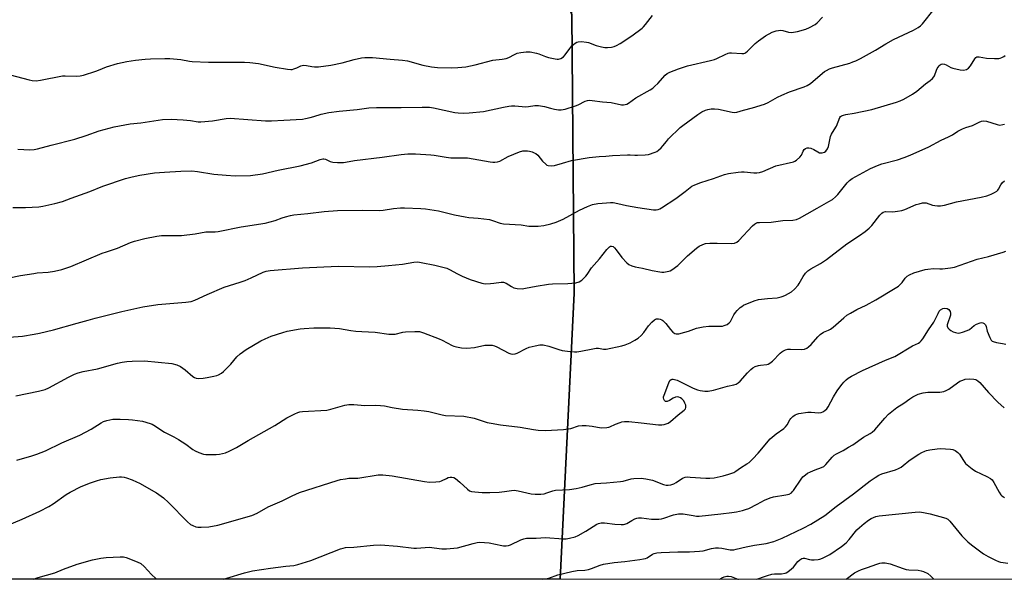
# Model space of a CAD drawing. Units: inches. Extents: x 1171771 to 1177771, y 545458 to 549459.
# Drawn here: x 1174428 to 1174851, y 545459 to 545699 of the extents above; entities that cross this region are included whole.
import ezdxf

# ---------------------------------------------------------------- set-up
doc = ezdxf.new("R2010")
doc.units = ezdxf.units.IN
doc.header["$MEASUREMENT"] = 0
for name, color, linetype in [('NTRL-Pasture Land', 2, 'Continuous'), ('NTRL-Trees', 3, 'Continuous'), ('Undefined', 1, 'Continuous')]:
    doc.layers.add(name, color=color, linetype=linetype)

msp = doc.modelspace()

# ---------------------------------------------------------------- linework, layer by layer
at = {"layer": 'NTRL-Pasture Land'}
msp.add_lwpolyline([(1174607.12, 545818.74), (1174625.63, 545806.51), (1174640.64, 545807.42), (1174649.38, 545785.05), (1174664.93, 545701.14), (1174665.99, 545581.47), (1174659.89, 545458.57), (1174029.56, 545458.64), (1174031.99, 545483.65), (1174038.36, 545573.82), (1174039.06, 545605.61), (1174040.42, 545624.94), (1174047.52, 545709.25), (1174056.22, 545736.33), (1174068.96, 545745.79), (1174192.43, 545775.06), (1174333.62, 545807.33), (1174464.41, 545834.3), (1174620.89, 545854.94), (1174614.42, 545844.73)], close=True, dxfattribs=at)
at = {"layer": 'NTRL-Trees'}
msp.add_lwpolyline([(1174896.9, 545890.76), (1174949.89, 545875.61), (1174977.45, 545881.12), (1175016.19, 545884.41), (1175049.53, 545726.07), (1175082.86, 545584.41), (1175105.29, 545458.52), (1174659.89, 545458.57), (1174665.99, 545581.47), (1174664.93, 545701.14), (1174625.63, 545806.51), (1174626.89, 545843.64), (1174652.99, 545862.95), (1174738.93, 545880.13)], close=True, dxfattribs=at)
at = {"layer": 'Undefined'}
for points, elevation in [([(1174418.05, 545676.78), (1174431.79, 545673.19), (1174433.21, 545672.96), (1174434.92, 545672.86), (1174436.66, 545673.03), (1174446.17, 545674.89), (1174447.35, 545674.94), (1174452.29, 545674.81), (1174453.73, 545674.92), (1174455.16, 545675.29), (1174460.56, 545676.96), (1174461.66, 545677.36), (1174465.09, 545678.85), (1174469.79, 545680.32), (1174473.82, 545681.06), (1174477.52, 545681.62), (1174481.64, 545682.09), (1174484, 545682.25), (1174490.18, 545682.47), (1174492.26, 545682.42), (1174497.03, 545682.04), (1174500.72, 545681.27), (1174501.84, 545681.11), (1174508.92, 545680.76), (1174518.65, 545680.86), (1174524.39, 545680.76), (1174526.57, 545680.64), (1174530.38, 545680.18), (1174537.57, 545678.68), (1174542.78, 545677.8), (1174544.22, 545677.67), (1174544.77, 545677.72), (1174545.55, 545677.93), (1174546.82, 545678.42), (1174548.59, 545679.24), (1174549.63, 545679.49), (1174550.97, 545679.42), (1174553.23, 545678.9), (1174554.37, 545678.76), (1174556.14, 545678.88), (1174561.45, 545679.51), (1174566.26, 545680.6), (1174571.45, 545681.99), (1174574.55, 545682.68), (1174575.97, 545682.87), (1174579.26, 545682.77), (1174586.94, 545682.06), (1174592.26, 545681.7), (1174594.28, 545681.37), (1174600.91, 545679.6), (1174604.6, 545678.83), (1174607.29, 545678.58), (1174613.12, 545678.45), (1174616.01, 545678.55), (1174619.46, 545678.82), (1174623.34, 545679.72), (1174630.99, 545681.74), (1174635.02, 545682.13), (1174636.76, 545682.4), (1174637.82, 545682.77), (1174640.24, 545684.11), (1174641.43, 545684.65), (1174643.07, 545685.01), (1174645.3, 545685.3), (1174646.97, 545685.23), (1174649.75, 545684.76), (1174650.81, 545684.45), (1174653.59, 545683.32), (1174654.87, 545682.9), (1174657.8, 545682.23), (1174658.68, 545682.11), (1174659.25, 545682.12), (1174660.27, 545682.43), (1174661.42, 545683.14), (1174662.12, 545683.95), (1174664.05, 545686.77), (1174664.96, 545687.88), (1174666.36, 545688.93), (1174667.13, 545689.35), (1174667.66, 545689.54), (1174669.02, 545689.65), (1174671.24, 545689.44), (1174672.08, 545689.21), (1174675.4, 545687.95), (1174677.63, 545687.39), (1174679.05, 545687.16), (1174680.2, 545687.15), (1174681.93, 545687.31), (1174683.06, 545687.58), (1174684.14, 545688.02), (1174685.7, 545688.87), (1174690.7, 545692.1), (1174695.07, 545695.49), (1174695.71, 545696.08), (1174696.5, 545696.95), (1174699.55, 545700.85)], 398), ([(1174424.89, 545618.38), (1174430.32, 545618.34), (1174435.97, 545618.71), (1174437.68, 545618.93), (1174442.86, 545620.03), (1174446.13, 545620.91), (1174449.83, 545622.36), (1174457.92, 545625.23), (1174463.45, 545627.54), (1174473.28, 545630.82), (1174476.16, 545631.57), (1174479.38, 545632.25), (1174485.74, 545633.19), (1174489.98, 545633.58), (1174496.99, 545634.03), (1174501.75, 545634.07), (1174504.11, 545633.85), (1174511.19, 545632.75), (1174516.42, 545632.2), (1174520.39, 545631.97), (1174526.94, 545632.12), (1174532.06, 545632.88), (1174538.75, 545634.37), (1174548.29, 545636.31), (1174553.07, 545637.62), (1174556.84, 545639.02), (1174557.92, 545639.29), (1174558.41, 545639.3), (1174559.09, 545639.15), (1174561.13, 545638.19), (1174562.21, 545637.87), (1174564.25, 545637.72), (1174566.9, 545637.69), (1174567.75, 545637.8), (1174571.59, 545638.59), (1174583.43, 545639.94), (1174591.64, 545641.2), (1174594.56, 545641.39), (1174597.81, 545641.45), (1174604.36, 545641.02), (1174605.82, 545640.85), (1174610.98, 545639.99), (1174612.98, 545639.75), (1174617.91, 545639.74), (1174620.13, 545639.64), (1174629.82, 545637.97), (1174630.98, 545637.82), (1174631.85, 545637.81), (1174632.98, 545637.94), (1174633.96, 545638.25), (1174637.59, 545640.26), (1174642.51, 545642.31), (1174643.92, 545642.64), (1174645.95, 545642.67), (1174646.8, 545642.54), (1174647.92, 545642.22), (1174648.72, 545641.92), (1174649.45, 545641.54), (1174650.27, 545640.85), (1174652.38, 545638.33), (1174653.78, 545636.91), (1174654.22, 545636.59), (1174654.71, 545636.37), (1174656.1, 545636.2), (1174657.48, 545636.35), (1174660.92, 545637.46), (1174664.8, 545638.55), (1174672.35, 545639.83), (1174676.62, 545640.27), (1174679.59, 545640.4), (1174682.41, 545640.65), (1174688.78, 545641.01), (1174689.92, 545641.03), (1174691.96, 545640.82), (1174693.15, 545640.81), (1174696.43, 545640.96), (1174697.88, 545641.2), (1174700.69, 545642.1), (1174701.47, 545642.47), (1174702.18, 545642.97), (1174703.27, 545643.96), (1174704.08, 545644.82), (1174705.55, 545646.79), (1174706.4, 545647.8), (1174711.45, 545652.71), (1174712.56, 545653.61), (1174719.08, 545658.39), (1174720.79, 545659.46), (1174722.3, 545660.17), (1174723.37, 545660.52), (1174724.8, 545660.72), (1174726.25, 545660.78), (1174727.99, 545660.55), (1174733.75, 545659.32), (1174734.86, 545659.24), (1174735.86, 545659.38), (1174738.63, 545660.25), (1174742.52, 545661.2), (1174747.68, 545662.7), (1174749.21, 545663.44), (1174753.26, 545665.81), (1174755.12, 545666.7), (1174758.35, 545668.04), (1174764.73, 545670.26), (1174766.03, 545670.79), (1174767.45, 545671.67), (1174772.57, 545676.08), (1174773.51, 545676.81), (1174774.26, 545677.27), (1174775.58, 545677.9), (1174776.95, 545678.44), (1174784.34, 545680.45), (1174785.67, 545680.9), (1174786.87, 545681.43), (1174788.86, 545682.43), (1174795.4, 545686), (1174799.73, 545688.65), (1174803.05, 545690.51), (1174811.65, 545694.6), (1174813.73, 545695.75), (1174814.69, 545696.44), (1174815.53, 545697.28), (1174820.58, 545703.64)], 402), ([(1174427, 545643.39), (1174432.12, 545643.12), (1174434, 545643.22), (1174435.38, 545643.53), (1174441.29, 545645.19), (1174451.47, 545647.73), (1174456.41, 545649.33), (1174461.94, 545651.3), (1174468.33, 545653.04), (1174475.24, 545654.25), (1174479.86, 545654.74), (1174489.11, 545656.24), (1174492.83, 545656.35), (1174497.95, 545656.1), (1174501.19, 545655.8), (1174504.44, 545655.23), (1174505.56, 545655.16), (1174510.58, 545655.59), (1174516.53, 545656.66), (1174518.25, 545656.8), (1174533.43, 545655.58), (1174535.99, 545655.54), (1174541.28, 545655.95), (1174549.2, 545656.39), (1174550.61, 545656.62), (1174552.52, 545657.06), (1174554.14, 545657.47), (1174557.28, 545658.44), (1174560.61, 545659.14), (1174565, 545659.75), (1174572.79, 545660.5), (1174577.76, 545661.14), (1174580.98, 545661.3), (1174591.62, 545661.29), (1174600.66, 545661.54), (1174602.69, 545661.51), (1174603.85, 545661.41), (1174605.51, 545661.13), (1174614.67, 545659.22), (1174616.09, 545659.06), (1174618.6, 545658.96), (1174620.9, 545659.04), (1174627.02, 545659.58), (1174635.61, 545661.48), (1174637.91, 545661.91), (1174639.06, 545662.05), (1174640.44, 545662.02), (1174645.16, 545661.66), (1174646.28, 545661.75), (1174649, 545662.16), (1174650.61, 545662.14), (1174653.15, 545661.82), (1174655.81, 545661.02), (1174657.49, 545660.65), (1174659.2, 545660.37), (1174660.32, 545660.31), (1174662.03, 545660.65), (1174666.55, 545661.99), (1174667.63, 545662.42), (1174670.69, 545664.06), (1174671.68, 545664.35), (1174672.47, 545664.42), (1174673.63, 545664.34), (1174678.17, 545663.72), (1174681.82, 545663.45), (1174686.24, 545662.53), (1174687.06, 545662.49), (1174687.85, 545662.56), (1174688.61, 545662.81), (1174689.33, 545663.19), (1174692.41, 545665.48), (1174698.58, 545668.96), (1174699.76, 545669.71), (1174700.64, 545670.46), (1174701.87, 545671.69), (1174704.97, 545675.21), (1174705.93, 545675.95), (1174706.96, 545676.46), (1174710.72, 545677.97), (1174714.67, 545679.32), (1174724.54, 545681.5), (1174726.19, 545681.93), (1174727.2, 545682.35), (1174730.73, 545684.15), (1174732.03, 545684.68), (1174732.58, 545684.79), (1174733.45, 545684.82), (1174737.91, 545684.54), (1174738.76, 545684.61), (1174739.19, 545684.73), (1174739.64, 545684.97), (1174740.32, 545685.5), (1174743.7, 545688.87), (1174745.03, 545689.99), (1174748.04, 545692.15), (1174750.95, 545693.69), (1174751.78, 545694.03), (1174752.62, 545694.27), (1174753.75, 545694.47), (1174754.61, 545694.52), (1174755.5, 545694.39), (1174758.01, 545693.75), (1174759.19, 545693.64), (1174760.07, 545693.66), (1174761.78, 545693.99), (1174765.46, 545695.01), (1174767.07, 545695.7), (1174769.37, 545697.03), (1174770.27, 545697.79), (1174772.59, 545700.12)], 400), ([(1174423.29, 545588.07), (1174428.13, 545589.07), (1174433.82, 545590.02), (1174435.26, 545590.2), (1174439.95, 545590.55), (1174442.71, 545591.04), (1174445.88, 545591.74), (1174449.74, 545593.06), (1174463.18, 545598.66), (1174465.02, 545599.35), (1174469.81, 545600.94), (1174475.43, 545603.33), (1174477.09, 545603.83), (1174481.59, 545604.97), (1174486.76, 545605.99), (1174488.72, 545606.29), (1174490.4, 545606.36), (1174497.25, 545606.28), (1174503.11, 545607), (1174507.77, 545607.85), (1174508.9, 545607.91), (1174511.71, 545607.86), (1174513.06, 545607.99), (1174522.91, 545610.08), (1174533.15, 545611.57), (1174537.57, 545612.76), (1174540.58, 545613.93), (1174541.91, 545614.35), (1174544.07, 545614.93), (1174545.47, 545615.17), (1174551.48, 545615.71), (1174558.59, 545616.57), (1174564.26, 545617.07), (1174575.1, 545617.24), (1174582.2, 545617.04), (1174583.95, 545617.2), (1174588.35, 545617.97), (1174591.29, 545618.22), (1174593.04, 545618.23), (1174600.05, 545617.97), (1174602.1, 545617.8), (1174607.64, 545616.93), (1174614.51, 545615.17), (1174619.18, 545614.3), (1174620.64, 545614.11), (1174624.7, 545613.79), (1174629.54, 545613.18), (1174630.92, 545612.8), (1174634.21, 545611.68), (1174635.57, 545611.35), (1174643.13, 545610.92), (1174646.42, 545610.4), (1174648.71, 545610.28), (1174650.49, 545610.39), (1174652.86, 545610.68), (1174655.94, 545611.39), (1174658.16, 545612), (1174661.23, 545613.36), (1174668.23, 545617.17), (1174671.62, 545618.85), (1174673.81, 545619.58), (1174676.08, 545620.03), (1174679.79, 545620.41), (1174681.5, 545620.49), (1174682.65, 545620.45), (1174684.63, 545620.12), (1174688.46, 545619.22), (1174693.3, 545618.29), (1174699.94, 545617.39), (1174701.08, 545617.34), (1174701.94, 545617.48), (1174702.75, 545617.77), (1174703.51, 545618.19), (1174709.66, 545622.2), (1174713.67, 545625.21), (1174716.45, 545627.52), (1174717.71, 545628.15), (1174720.38, 545629.17), (1174725.79, 545630.82), (1174730.51, 545632.6), (1174732.22, 545633), (1174736.34, 545633.61), (1174737.81, 545633.73), (1174738.98, 545633.67), (1174743.05, 545633.21), (1174744.44, 545633.23), (1174745.53, 545633.39), (1174746.92, 545633.89), (1174752.52, 545636.29), (1174760.12, 545638.01), (1174760.66, 545638.23), (1174761.36, 545638.66), (1174762.84, 545639.94), (1174763.52, 545640.81), (1174764.35, 545642.6), (1174764.72, 545643.23), (1174765.24, 545643.72), (1174765.97, 545644), (1174766.77, 545644.05), (1174767.54, 545643.85), (1174768.81, 545643.24), (1174770.52, 545642.21), (1174771.3, 545641.89), (1174771.85, 545641.8), (1174772.39, 545641.82), (1174773.41, 545642.16), (1174774.08, 545642.62), (1174774.74, 545643.54), (1174775.1, 545644.59), (1174776.05, 545648.83), (1174776.42, 545649.91), (1174776.83, 545650.64), (1174778.56, 545653.25), (1174780.07, 545657.07), (1174780.36, 545657.44), (1174780.78, 545657.73), (1174781.54, 545658.03), (1174782.64, 545658.31), (1174786.22, 545658.86), (1174793.75, 545660.53), (1174804.38, 545663.68), (1174805.97, 545664.25), (1174807.45, 545664.91), (1174811.18, 545667.11), (1174813.12, 545668.36), (1174816.76, 545671.44), (1174818.83, 545672.97), (1174819.9, 545673.86), (1174820.46, 545674.45), (1174820.75, 545674.91), (1174821.53, 545677.36), (1174821.88, 545678.14), (1174822.73, 545679.26), (1174823.13, 545679.63), (1174823.57, 545679.9), (1174824.25, 545680.04), (1174824.96, 545679.96), (1174825.72, 545679.66), (1174827.71, 545678.57), (1174828.52, 545678.25), (1174831.72, 545677.5), (1174833.14, 545677.4), (1174834.4, 545677.7), (1174834.85, 545677.94), (1174835.25, 545678.26), (1174836.09, 545679.3), (1174837.96, 545682.24), (1174838.5, 545682.84), (1174838.9, 545683.08), (1174839.35, 545683.18), (1174839.86, 545683.17), (1174843.03, 545682.59), (1174846.53, 545682.4), (1174848.28, 545682.42), (1174848.84, 545682.51), (1174849.65, 545682.79), (1174850.4, 545683.21), (1174851.1, 545683.74)], 404), ([(1174423.3, 545562.55), (1174429.02, 545563.06), (1174434.02, 545563.84), (1174436.34, 545564.32), (1174442.37, 545565.73), (1174452.52, 545568.59), (1174457.15, 545569.99), (1174460.19, 545570.8), (1174471.65, 545573.59), (1174480.69, 545575.66), (1174487.16, 545576.71), (1174499.18, 545577.69), (1174501.45, 545578), (1174503.02, 545578.53), (1174508.26, 545580.92), (1174515.57, 545584.04), (1174522.46, 545586.27), (1174524.61, 545587.03), (1174527.26, 545588.07), (1174532.38, 545590.57), (1174533.7, 545591), (1174535.31, 545591.34), (1174549.31, 545592.39), (1174564.54, 545593.18), (1174578.12, 545592.87), (1174581.39, 545592.96), (1174586.15, 545593.37), (1174592.2, 545594.04), (1174597.05, 545594.83), (1174598.79, 545594.93), (1174600.24, 545594.72), (1174606.06, 545593.54), (1174611.19, 545592.26), (1174612.44, 545591.75), (1174615.85, 545589.81), (1174617.89, 545588.81), (1174621.27, 545587.46), (1174626.27, 545585.81), (1174627.69, 545585.61), (1174629.98, 545585.64), (1174631.41, 545585.77), (1174634.52, 545586.3), (1174635.62, 545586.31), (1174636.79, 545585.89), (1174639.05, 545584.39), (1174640.07, 545583.87), (1174641.5, 545583.56), (1174643.58, 545583.44), (1174645.01, 545583.64), (1174649.59, 545584.57), (1174654.84, 545585.36), (1174656.61, 545585.49), (1174663.17, 545585.67), (1174666.65, 545586.04), (1174668.03, 545586.38), (1174669.23, 545587.18), (1174670.96, 545588.8), (1174671.49, 545589.49), (1174673.34, 545592.46), (1174676.8, 545596.26), (1174679.94, 545600.28), (1174681.13, 545601.47), (1174681.57, 545601.7), (1174682, 545601.76), (1174682.65, 545601.59), (1174683.29, 545601.08), (1174684.04, 545600.16), (1174686.43, 545596.9), (1174688.49, 545594.6), (1174689.35, 545593.89), (1174690.66, 545593.21), (1174692.06, 545592.78), (1174695.23, 545592.28), (1174699.47, 545591.31), (1174702.67, 545590.69), (1174703.55, 545590.6), (1174704.38, 545590.62), (1174706.57, 545590.95), (1174707.09, 545591.12), (1174707.86, 545591.53), (1174710.51, 545593.46), (1174714.59, 545597.58), (1174718.41, 545600.89), (1174719.62, 545601.72), (1174721.2, 545602.48), (1174722.3, 545602.81), (1174724.26, 545602.98), (1174727.4, 545603.07), (1174733.37, 545602.92), (1174734.79, 545603.07), (1174735.74, 545603.46), (1174736.64, 545604.14), (1174742.52, 545610.42), (1174743.34, 545611.15), (1174744.23, 545611.7), (1174744.73, 545611.86), (1174745.56, 545611.97), (1174750.6, 545611.98), (1174755.6, 545612.83), (1174759.83, 545612.9), (1174761.37, 545613.2), (1174762.67, 545613.73), (1174766.06, 545615.61), (1174770.24, 545618.12), (1174775.34, 545620.9), (1174776.84, 545621.86), (1174778.19, 545622.97), (1174779.2, 545623.98), (1174783.19, 545628.93), (1174784.23, 545629.89), (1174785.35, 545630.76), (1174793.27, 545635.06), (1174796.15, 545636.43), (1174798.05, 545637.12), (1174804.84, 545638.84), (1174807.65, 545639.78), (1174810.22, 545640.78), (1174818.31, 545644.45), (1174823.53, 545647.36), (1174826.71, 545648.66), (1174828.4, 545649.6), (1174830.68, 545651.13), (1174832.78, 545652.22), (1174834.13, 545652.76), (1174837.06, 545653.56), (1174839.85, 545654.99), (1174840.9, 545655.42), (1174841.9, 545655.57), (1174843, 545655.43), (1174847.65, 545654), (1174848.72, 545653.81), (1174849.99, 545653.98), (1174850.73, 545654.22)], 406), ([(1174426.12, 545537.41), (1174435.83, 545539.38), (1174438.69, 545540.19), (1174440.33, 545540.83), (1174448.79, 545545.42), (1174451.39, 545546.7), (1174452.95, 545547.34), (1174455.07, 545547.88), (1174461.23, 545548.96), (1174469.85, 545551.4), (1174471.78, 545551.82), (1174473.81, 545552.12), (1174476.14, 545552.32), (1174481.38, 545552.41), (1174493.14, 545551.25), (1174495.32, 545550.7), (1174496.86, 545550.07), (1174498.9, 545548.58), (1174502.15, 545545.77), (1174502.84, 545545.3), (1174503.52, 545545.02), (1174504.55, 545544.86), (1174506.55, 545544.96), (1174508.3, 545545.21), (1174511.24, 545545.78), (1174512.39, 545546.1), (1174513.19, 545546.44), (1174514.46, 545547.15), (1174515.38, 545547.85), (1174518.48, 545550.98), (1174521.08, 545554.19), (1174522.47, 545555.49), (1174525.12, 545557.31), (1174531.39, 545561.04), (1174533.17, 545561.91), (1174535.76, 545563.02), (1174540.75, 545564.64), (1174542.73, 545565.15), (1174548.21, 545566.16), (1174549.98, 545566.36), (1174554.16, 545566.6), (1174558.84, 545566.67), (1174561.15, 545566.58), (1174565.18, 545566.29), (1174570.08, 545565.46), (1174572.12, 545565.21), (1174574.75, 545564.99), (1174580.49, 545564.82), (1174586.37, 545563.96), (1174587.7, 545563.85), (1174589.01, 545563.96), (1174592.36, 545564.77), (1174593.5, 545564.95), (1174597.56, 545565.06), (1174599.57, 545565), (1174601.28, 545564.53), (1174607.98, 545561.94), (1174609.3, 545561.32), (1174613.5, 545559.05), (1174614.28, 545558.73), (1174615.39, 545558.41), (1174617.61, 545558), (1174619.79, 545557.92), (1174623.16, 545558.21), (1174627.51, 545559.14), (1174629.27, 545559.2), (1174630.72, 545559.13), (1174631.72, 545558.89), (1174632.71, 545558.47), (1174637.86, 545555.67), (1174638.66, 545555.39), (1174639.51, 545555.32), (1174640.65, 545555.43), (1174641.47, 545555.69), (1174645.33, 545557.7), (1174646.66, 545558.28), (1174649.2, 545558.94), (1174651.21, 545559.31), (1174652.6, 545559.25), (1174655.1, 545558.78), (1174659.41, 545557.31), (1174660.77, 545556.93), (1174664.28, 545556.41), (1174666.03, 545556.27), (1174667.13, 545556.33), (1174668.76, 545556.56), (1174673.94, 545557.65), (1174675.38, 545557.88), (1174676.42, 545557.85), (1174678.57, 545557.48), (1174679.71, 545557.51), (1174686.41, 545558.84), (1174687.82, 545559.27), (1174689.99, 545560.17), (1174691.98, 545561.26), (1174693.4, 545562.18), (1174694.7, 545563.33), (1174695.9, 545564.59), (1174697.9, 545567.42), (1174699.33, 545569.12), (1174700.39, 545570.1), (1174700.85, 545570.39), (1174701.33, 545570.53), (1174702.09, 545570.5), (1174702.86, 545570.34), (1174703.61, 545570.06), (1174704.07, 545569.77), (1174705.3, 545568.53), (1174707.3, 545565.95), (1174708.27, 545564.83), (1174709.12, 545564.18), (1174709.79, 545564.01), (1174710.89, 545564.12), (1174713.43, 545564.74), (1174715.1, 545565.21), (1174718.45, 545566.44), (1174721.37, 545567.04), (1174723.73, 545567.35), (1174728.71, 545567.32), (1174729.58, 545567.38), (1174730.4, 545567.57), (1174731.66, 545568.12), (1174732.54, 545568.73), (1174733.05, 545569.42), (1174734.52, 545572.27), (1174735.15, 545573.23), (1174735.96, 545574.09), (1174737.27, 545575.3), (1174737.96, 545575.86), (1174738.7, 545576.31), (1174743.31, 545578.26), (1174745.12, 545578.83), (1174749.01, 545579.3), (1174753.15, 545579.58), (1174754.87, 545579.9), (1174755.69, 545580.17), (1174756.73, 545580.68), (1174759.23, 545582.14), (1174760.53, 545583.28), (1174762.08, 545584.98), (1174762.56, 545585.69), (1174764.27, 545588.68), (1174765.32, 545590.06), (1174766.3, 545591.11), (1174767.53, 545591.93), (1174771.7, 545594.27), (1174774.35, 545595.98), (1174782.97, 545602.68), (1174788.52, 545606.36), (1174790.86, 545608.04), (1174792.6, 545609.52), (1174793.79, 545610.66), (1174797.23, 545615.03), (1174798.03, 545615.85), (1174798.7, 545616.31), (1174799.71, 545616.61), (1174802.79, 545616.54), (1174804.86, 545616.78), (1174806.61, 545617.09), (1174807.99, 545617.55), (1174812.81, 545619.59), (1174814.16, 545620), (1174815.51, 545620.3), (1174816.32, 545620.38), (1174817.13, 545620.29), (1174819.78, 545619.4), (1174820.85, 545619.15), (1174822.03, 545619.03), (1174823.21, 545619.06), (1174824.94, 545619.38), (1174830.09, 545620.83), (1174840.72, 545622.85), (1174843.2, 545623.42), (1174844.25, 545623.74), (1174845.07, 545624.09), (1174846.4, 545624.76), (1174847.4, 545625.38), (1174847.83, 545625.75), (1174848.16, 545626.18), (1174849.24, 545628.14), (1174849.94, 545629.06), (1174850.81, 545629.8)], 408), ([(1174426.6, 545509.79), (1174432.96, 545511.58), (1174435.22, 545512.28), (1174438.93, 545513.79), (1174445.94, 545517.24), (1174453.68, 545520.54), (1174458.48, 545523.14), (1174462.75, 545525.82), (1174463.79, 545526.38), (1174465.24, 545526.86), (1174467.79, 545527.36), (1174468.94, 545527.42), (1174470.99, 545527.39), (1174474.49, 545527.29), (1174476.23, 545527.14), (1174480.55, 545526.54), (1174483.86, 545525.53), (1174484.66, 545525.2), (1174485.43, 545524.76), (1174489.95, 545521.73), (1174493.94, 545519.77), (1174495.93, 545518.6), (1174499.1, 545516.62), (1174502.13, 545514.35), (1174503.12, 545513.74), (1174504.73, 545513.05), (1174506.67, 545512.37), (1174507.8, 545512.16), (1174509.25, 545512.11), (1174512.15, 545512.13), (1174513.59, 545512.28), (1174516.12, 545512.89), (1174517.73, 545513.58), (1174520.87, 545515.17), (1174525.96, 545518.23), (1174537.42, 545524.62), (1174542.54, 545527.91), (1174545.95, 545529.69), (1174547.3, 545530.28), (1174548.13, 545530.49), (1174549.27, 545530.61), (1174559.72, 545531.24), (1174561.4, 545531.62), (1174567.4, 545533.34), (1174569.1, 545533.63), (1174571.27, 545533.61), (1174576.08, 545533.26), (1174580.54, 545533.4), (1174582.82, 545533.26), (1174584.51, 545533.04), (1174587.78, 545532.35), (1174592.2, 545531.66), (1174598.77, 545531.24), (1174601.57, 545530.95), (1174603.46, 545530.6), (1174609.26, 545529.27), (1174610.72, 545529), (1174618.58, 545528.72), (1174622.96, 545527.75), (1174628.63, 545525.98), (1174630.32, 545525.58), (1174634.27, 545524.96), (1174642.79, 545523.97), (1174648.47, 545522.87), (1174650.47, 545522.64), (1174653.57, 545522.55), (1174661.38, 545522.88), (1174664.52, 545523.38), (1174667.81, 545524.44), (1174669.33, 545524.68), (1174671.07, 545524.63), (1174673.68, 545524.42), (1174677.56, 545523.69), (1174679.91, 545523.72), (1174680.77, 545523.86), (1174681.27, 545524.03), (1174683.74, 545525.22), (1174685.63, 545525.99), (1174686.46, 545526.23), (1174687.53, 545526.35), (1174689.48, 545526.32), (1174694.71, 545525.84), (1174702.18, 545524.92), (1174703.52, 545524.89), (1174704.63, 545525.08), (1174706.29, 545525.72), (1174707.28, 545526.33), (1174710.57, 545529.24), (1174713.17, 545531.2), (1174713.68, 545531.8), (1174713.94, 545532.43), (1174713.96, 545532.91), (1174713.84, 545533.44), (1174713.52, 545534.24), (1174712.97, 545535.26), (1174712.24, 545536.09), (1174711.58, 545536.54), (1174710.89, 545536.87), (1174710.16, 545536.97), (1174709.42, 545536.8), (1174708.45, 545536.34), (1174706.86, 545535.34), (1174705.82, 545534.92), (1174705.15, 545534.9), (1174704.72, 545535.33), (1174704.44, 545535.99), (1174704.34, 545536.49), (1174704.34, 545536.99), (1174704.52, 545537.74), (1174706.58, 545543), (1174707.08, 545543.96), (1174707.58, 545544.45), (1174708.02, 545544.56), (1174708.52, 545544.54), (1174710.1, 545544.11), (1174717.08, 545540.73), (1174718.96, 545539.92), (1174720.08, 545539.65), (1174722.1, 545539.43), (1174723.54, 545539.44), (1174725.84, 545539.88), (1174727.83, 545540.36), (1174731.79, 545541.52), (1174734.52, 545542.16), (1174735.48, 545542.47), (1174736.42, 545543.01), (1174737.2, 545543.69), (1174740.4, 545547.26), (1174741.83, 545548.67), (1174742.71, 545549.39), (1174743.71, 545549.95), (1174745.06, 545550.48), (1174745.91, 545550.65), (1174748.73, 545550.92), (1174749.25, 545551.06), (1174750.02, 545551.41), (1174751.14, 545552.23), (1174754.39, 545555.8), (1174755.06, 545556.35), (1174755.56, 545556.64), (1174756.64, 545557.1), (1174757.76, 545557.4), (1174758.82, 545557.44), (1174763.59, 545557.26), (1174764.92, 545557.5), (1174765.92, 545557.94), (1174766.62, 545558.47), (1174767.68, 545559.5), (1174770.52, 545562.79), (1174771.52, 545563.8), (1174772.95, 545564.7), (1174775.13, 545565.57), (1174776.06, 545566.08), (1174777.17, 545566.97), (1174781.72, 545570.96), (1174783.08, 545572.04), (1174784.55, 545572.95), (1174787.33, 545574.5), (1174791.34, 545576.4), (1174795.52, 545578.61), (1174803.85, 545583.62), (1174805.21, 545584.58), (1174806.22, 545585.47), (1174806.77, 545586.12), (1174808.12, 545588.02), (1174808.92, 545588.82), (1174809.89, 545589.39), (1174811.75, 545590.2), (1174814.18, 545591.01), (1174816.63, 545591.66), (1174817.76, 545591.88), (1174820.33, 545592.1), (1174822.99, 545592.01), (1174824.15, 545592.05), (1174827.56, 545592.47), (1174829.25, 545592.77), (1174838.98, 545596.14), (1174843.88, 545597.23), (1174850.25, 545599.19), (1174851.26, 545599.61)], 410)]:
    msp.add_lwpolyline(points, dxfattribs=dict(at, elevation=elevation))
for points in [[(1174419.68, 545480.51, 412), (1174428.92, 545484.45, 412), (1174436.37, 545487.85, 412), (1174440.25, 545489.78, 412), (1174442.22, 545490.94, 412), (1174447.74, 545495, 412), (1174449.53, 545495.99, 412), (1174454.17, 545498.36, 412), (1174458.21, 545500.01, 412), (1174460.71, 545500.87, 412), (1174462.7, 545501.39, 412), (1174466.67, 545502.17, 412), (1174470.69, 545502.59, 412), (1174471.54, 545502.6, 412), (1174472.62, 545502.47, 412), (1174473.7, 545502.17, 412), (1174476.1, 545501.25, 412), (1174477.94, 545500.48, 412), (1174479.24, 545499.82, 412), (1174486.55, 545495.64, 412), (1174489.61, 545493.53, 412), (1174491.73, 545491.55, 412), (1174499.89, 545483.28, 412), (1174501.21, 545482.13, 412), (1174502.18, 545481.61, 412), (1174503.46, 545481.14, 412), (1174504.3, 545481, 412), (1174505.75, 545480.96, 412), (1174508.96, 545481.06, 412), (1174512.95, 545481.84, 412), (1174527.55, 545485.92, 412), (1174529.78, 545486.91, 412), (1174534.56, 545489.63, 412), (1174540.51, 545492.21, 412), (1174544.8, 545494.4, 412), (1174547.98, 545495.9, 412), (1174564.1, 545501.06, 412), (1174565.51, 545501.43, 412), (1174567.77, 545501.79, 412), (1174569.19, 545501.95, 412), (1174573.06, 545502.07, 412), (1174581.68, 545503.39, 412), (1174583.69, 545503.42, 412), (1174587.81, 545503.04, 412), (1174601.7, 545500.54, 412), (1174603.76, 545500.29, 412), (1174606.45, 545500.4, 412), (1174608.22, 545500.62, 412), (1174609.02, 545500.89, 412), (1174611.05, 545501.93, 412), (1174611.83, 545502.25, 412), (1174612.64, 545502.42, 412), (1174613.45, 545502.44, 412), (1174614.22, 545502.25, 412), (1174614.95, 545501.8, 412), (1174616.77, 545500.29, 412), (1174620.11, 545497.21, 412), (1174621.04, 545496.56, 412), (1174621.82, 545496.28, 412), (1174623.24, 545496.08, 412), (1174626.44, 545495.86, 412), (1174629.65, 545495.85, 412), (1174633.71, 545496.03, 412), (1174635.97, 545496.28, 412), (1174639.02, 545496.74, 412), (1174640.11, 545496.8, 412), (1174641.94, 545496.56, 412), (1174647.46, 545495.25, 412), (1174649.23, 545495.11, 412), (1174651.61, 545495.17, 412), (1174653.08, 545495.33, 412), (1174654.22, 545495.64, 412), (1174656.76, 545496.53, 412), (1174657.97, 545496.81, 412), (1174663.86, 545497.13, 412), (1174666.75, 545497.56, 412), (1174669.31, 545498.07, 412), (1174672.74, 545499.14, 412), (1174674.93, 545499.67, 412), (1174679.84, 545499.97, 412), (1174685.87, 545500.57, 412), (1174687.01, 545500.76, 412), (1174690.44, 545501.68, 412), (1174691.62, 545501.9, 412), (1174694.74, 545502, 412), (1174696.74, 545501.77, 412), (1174699.58, 545501.1, 412), (1174704.32, 545499.35, 412), (1174705.46, 545499.06, 412), (1174706.32, 545498.97, 412), (1174707.38, 545499.13, 412), (1174708.67, 545499.57, 412), (1174709.69, 545500.16, 412), (1174712.4, 545501.95, 412), (1174712.92, 545502.2, 412), (1174713.65, 545502.43, 412), (1174714.52, 545502.51, 412), (1174715.7, 545502.49, 412), (1174722.44, 545502.02, 412), (1174724.14, 545501.99, 412), (1174726.09, 545502.17, 412), (1174729.9, 545502.96, 412), (1174732.4, 545503.69, 412), (1174734.45, 545504.5, 412), (1174735.3, 545505.02, 412), (1174737.41, 545506.52, 412), (1174740.1, 545508.11, 412), (1174741.05, 545508.77, 412), (1174742.71, 545510.37, 412), (1174745.01, 545512.82, 412), (1174750.07, 545518.86, 412), (1174752.72, 545521.04, 412), (1174755.91, 545523.33, 412), (1174756.74, 545524.04, 412), (1174757.37, 545524.92, 412), (1174758.57, 545527.04, 412), (1174759.01, 545527.67, 412), (1174759.85, 545528.49, 412), (1174760.79, 545529.18, 412), (1174761.56, 545529.56, 412), (1174762.42, 545529.79, 412), (1174766.28, 545530.31, 412), (1174767.77, 545530.35, 412), (1174770.9, 545530.16, 412), (1174771.97, 545530.21, 412), (1174772.73, 545530.47, 412), (1174773.65, 545531.07, 412), (1174774.45, 545531.82, 412), (1174775.07, 545532.7, 412), (1174777.35, 545536.99, 412), (1174778.91, 545539.5, 412), (1174780.03, 545541.13, 412), (1174781.03, 545542.48, 412), (1174781.75, 545543.31, 412), (1174782.73, 545544.28, 412), (1174783.59, 545544.97, 412), (1174785.11, 545545.85, 412), (1174789.82, 545548.27, 412), (1174799.63, 545552.7, 412), (1174803.68, 545554.35, 412), (1174811.25, 545558.85, 412), (1174813.76, 545560.09, 412), (1174814.44, 545560.51, 412), (1174815.01, 545561.05, 412), (1174815.65, 545561.88, 412), (1174818.12, 545565.76, 412), (1174820.34, 545569, 412), (1174820.88, 545569.98, 412), (1174822.2, 545572.81, 412), (1174822.76, 545573.8, 412), (1174823.31, 545574.43, 412), (1174824.25, 545574.99, 412), (1174825.06, 545575.1, 412), (1174826.16, 545574.89, 412), (1174826.84, 545574.48, 412), (1174827.42, 545573.64, 412), (1174827.63, 545572.9, 412), (1174827.56, 545572.11, 412), (1174826.28, 545568.38, 412), (1174826.17, 545567.86, 412), (1174826.17, 545567.37, 412), (1174826.48, 545566.66, 412), (1174827.01, 545566, 412), (1174827.66, 545565.43, 412), (1174828.69, 545564.87, 412), (1174829.74, 545564.55, 412), (1174830.83, 545564.4, 412), (1174831.66, 545564.48, 412), (1174832.77, 545564.78, 412), (1174834.69, 545565.45, 412), (1174835.72, 545565.95, 412), (1174837.77, 545567.7, 412), (1174838.7, 545568.27, 412), (1174840.36, 545568.79, 412), (1174840.91, 545568.85, 412), (1174841.42, 545568.77, 412), (1174842.09, 545568.42, 412), (1174842.56, 545567.85, 412), (1174842.82, 545567.13, 412), (1174843.32, 545565.14, 412), (1174844.4, 545562.48, 412), (1174845.08, 545561.29, 412), (1174845.47, 545560.94, 412), (1174845.94, 545560.69, 412), (1174847.26, 545560.27, 412), (1174849.96, 545559.87, 412), (1174851.39, 545559.55, 412)], [(1174515.43, 545458.59, 414), (1174516.78, 545458.95, 414), (1174524.38, 545461.38, 414), (1174527.81, 545462.16, 414), (1174535.53, 545463.33, 414), (1174542.16, 545464.15, 414), (1174545.47, 545464.48, 414), (1174547.31, 545464.83, 414), (1174552.87, 545466.59, 414), (1174565.62, 545471.6, 414), (1174566.74, 545471.98, 414), (1174567.73, 545472.17, 414), (1174571.36, 545472.34, 414), (1174579.81, 545473.22, 414), (1174582.72, 545473.31, 414), (1174590.09, 545472.71, 414), (1174597.08, 545471.91, 414), (1174598.24, 545471.9, 414), (1174602, 545472.24, 414), (1174603.63, 545472.28, 414), (1174609.04, 545471.7, 414), (1174611.07, 545471.66, 414), (1174614.32, 545471.88, 414), (1174615.78, 545472.06, 414), (1174622.58, 545473.98, 414), (1174624.28, 545474.34, 414), (1174625.42, 545474.43, 414), (1174629.42, 545474.15, 414), (1174634.8, 545473.03, 414), (1174635.64, 545472.93, 414), (1174636.72, 545472.96, 414), (1174637.78, 545473.12, 414), (1174638.57, 545473.35, 414), (1174642.98, 545475.47, 414), (1174644.36, 545475.95, 414), (1174645.46, 545476.18, 414), (1174649.56, 545476.28, 414), (1174653.64, 545476.56, 414), (1174661.2, 545475.92, 414), (1174662.56, 545475.94, 414), (1174663.93, 545476.18, 414), (1174666.37, 545476.85, 414), (1174667.69, 545477.38, 414), (1174670.97, 545479.23, 414), (1174675.64, 545482.2, 414), (1174676.43, 545482.54, 414), (1174677.56, 545482.79, 414), (1174679.01, 545482.79, 414), (1174683.43, 545482.19, 414), (1174686.05, 545482.06, 414), (1174687.19, 545482.09, 414), (1174687.75, 545482.19, 414), (1174688.53, 545482.5, 414), (1174690.72, 545483.85, 414), (1174692.05, 545484.54, 414), (1174692.87, 545484.86, 414), (1174693.56, 545484.99, 414), (1174694.89, 545484.99, 414), (1174699.19, 545484.45, 414), (1174702.27, 545484.42, 414), (1174703.38, 545484.58, 414), (1174704.47, 545484.86, 414), (1174708.6, 545486.29, 414), (1174710.81, 545486.64, 414), (1174711.92, 545486.72, 414), (1174712.76, 545486.69, 414), (1174717.03, 545485.89, 414), (1174718.47, 545485.72, 414), (1174719.64, 545485.71, 414), (1174728.94, 545486.64, 414), (1174733.64, 545487.22, 414), (1174735.7, 545487.52, 414), (1174738.2, 545488.09, 414), (1174739.57, 545488.47, 414), (1174740.91, 545489.02, 414), (1174744.59, 545490.83, 414), (1174747.68, 545492.55, 414), (1174750.1, 545493.6, 414), (1174751.52, 545493.98, 414), (1174756.85, 545494.81, 414), (1174758.23, 545495.2, 414), (1174759.22, 545495.69, 414), (1174759.63, 545496.07, 414), (1174760.15, 545496.76, 414), (1174763.36, 545501.64, 414), (1174764.13, 545502.52, 414), (1174765.23, 545503.5, 414), (1174766.18, 545504.16, 414), (1174767.43, 545504.78, 414), (1174769.49, 545505.65, 414), (1174772.18, 545506.59, 414), (1174773.17, 545507.08, 414), (1174774.03, 545507.87, 414), (1174776.72, 545511.08, 414), (1174777.61, 545511.85, 414), (1174778.62, 545512.45, 414), (1174781.5, 545513.91, 414), (1174783.82, 545515.27, 414), (1174785.58, 545516.39, 414), (1174790.19, 545519.66, 414), (1174793, 545521.17, 414), (1174793.98, 545521.79, 414), (1174795.07, 545522.75, 414), (1174799.32, 545527.81, 414), (1174800.92, 545529.46, 414), (1174804.55, 545532.32, 414), (1174807.52, 545534.26, 414), (1174810.1, 545536.12, 414), (1174811.34, 545536.91, 414), (1174813.69, 545538.14, 414), (1174815.88, 545538.71, 414), (1174817.81, 545538.92, 414), (1174822.93, 545538.94, 414), (1174823.79, 545539.07, 414), (1174824.64, 545539.32, 414), (1174825.74, 545539.75, 414), (1174826.78, 545540.28, 414), (1174830.61, 545543, 414), (1174831.62, 545543.64, 414), (1174832.87, 545544.19, 414), (1174833.91, 545544.5, 414), (1174835.61, 545544.65, 414), (1174837.59, 545544.61, 414), (1174838.39, 545544.42, 414), (1174839.35, 545543.88, 414), (1174840.2, 545543.06, 414), (1174843.94, 545538.79, 414), (1174847.84, 545534.64, 414), (1174850.67, 545532.19, 414)], [(1174652.31, 545458.57, 416), (1174653.64, 545458.73, 416), (1174655.03, 545459.07, 416), (1174658.92, 545460.46, 416), (1174664.93, 545461.94, 416), (1174667.25, 545462.32, 416), (1174670.51, 545462.51, 416), (1174672.14, 545462.79, 416), (1174673.41, 545463.19, 416), (1174677.09, 545464.63, 416), (1174678.49, 545465, 416), (1174683.14, 545465.77, 416), (1174687.65, 545466.14, 416), (1174694.12, 545466.98, 416), (1174695.74, 545467.28, 416), (1174696.51, 545467.5, 416), (1174697.23, 545467.82, 416), (1174699.55, 545469.32, 416), (1174700.35, 545469.62, 416), (1174701.44, 545469.84, 416), (1174703.35, 545470.01, 416), (1174710.47, 545470.36, 416), (1174715.44, 545470.38, 416), (1174719.83, 545470.63, 416), (1174721.28, 545470.82, 416), (1174724.97, 545471.74, 416), (1174726.68, 545472.03, 416), (1174727.85, 545472.01, 416), (1174729.31, 545471.87, 416), (1174732.93, 545471.24, 416), (1174734.47, 545471.24, 416), (1174735.57, 545471.42, 416), (1174739.75, 545472.43, 416), (1174743.36, 545473.18, 416), (1174748.39, 545473.86, 416), (1174751.75, 545474.83, 416), (1174755.32, 545476.26, 416), (1174764.28, 545480.45, 416), (1174767.59, 545482.23, 416), (1174773.59, 545486, 416), (1174778.49, 545489.82, 416), (1174785.9, 545495.27, 416), (1174793.07, 545500.81, 416), (1174795.18, 545502.34, 416), (1174796.71, 545503.23, 416), (1174798.02, 545503.86, 416), (1174803.96, 545505.65, 416), (1174805.29, 545506.14, 416), (1174806.31, 545506.73, 416), (1174807.29, 545507.41, 416), (1174809.64, 545509.42, 416), (1174810.73, 545510.24, 416), (1174813.89, 545512.26, 416), (1174815.18, 545513, 416), (1174816.5, 545513.61, 416), (1174817.32, 545513.89, 416), (1174818.71, 545514.18, 416), (1174821.83, 545514.68, 416), (1174823.27, 545514.74, 416), (1174827.63, 545514.5, 416), (1174828.61, 545514.3, 416), (1174829.53, 545513.89, 416), (1174830.64, 545513.09, 416), (1174831.41, 545512.3, 416), (1174833.12, 545509.6, 416), (1174834.06, 545508.37, 416), (1174836.88, 545505.97, 416), (1174838.27, 545505, 416), (1174843.19, 545502.73, 416), (1174844.73, 545501.88, 416), (1174845.41, 545501.35, 416), (1174846.24, 545500.19, 416), (1174848.45, 545496.04, 416), (1174849.23, 545494.82, 416), (1174849.61, 545494.42, 416), (1174850.28, 545493.97, 416), (1174850.76, 545493.76, 416)], [(1174744.08, 545458.56, 418), (1174745.2, 545458.85, 418), (1174746.86, 545459.38, 418), (1174748.96, 545460.21, 418), (1174750.84, 545460.73, 418), (1174751.99, 545460.86, 418), (1174754.95, 545460.93, 418), (1174756.51, 545461.17, 418), (1174757.01, 545461.37, 418), (1174757.74, 545461.79, 418), (1174759.32, 545463.01, 418), (1174760.1, 545463.82, 418), (1174762.03, 545466.25, 418), (1174762.85, 545466.97, 418), (1174763.76, 545467.5, 418), (1174764.23, 545467.62, 418), (1174764.91, 545467.61, 418), (1174767.03, 545467.02, 418), (1174767.84, 545466.88, 418), (1174768.97, 545466.89, 418), (1174770.66, 545467.06, 418), (1174771.49, 545467.23, 418), (1174772.53, 545467.61, 418), (1174774.31, 545468.42, 418), (1174775.75, 545469.22, 418), (1174780.81, 545472.58, 418), (1174782.75, 545474.14, 418), (1174784.1, 545475.59, 418), (1174787.36, 545479.85, 418), (1174788.42, 545480.86, 418), (1174790.44, 545482.55, 418), (1174792.3, 545483.9, 418), (1174793.56, 545484.64, 418), (1174795.47, 545485.47, 418), (1174796.91, 545485.81, 418), (1174812.43, 545487.39, 418), (1174814.19, 545487.48, 418), (1174815.96, 545487.28, 418), (1174818.88, 545486.74, 418), (1174825.61, 545484.81, 418), (1174826.45, 545484.38, 418), (1174827.3, 545483.59, 418), (1174832.42, 545477.28, 418), (1174834.96, 545474.67, 418), (1174836.51, 545473.38, 418), (1174841.67, 545469.54, 418), (1174843.7, 545468.36, 418), (1174846.85, 545466.73, 418), (1174848.18, 545466.13, 418), (1174849.02, 545465.89, 418), (1174850.19, 545465.7, 418), (1174852.24, 545465.46, 418)], [(1174433.78, 545458.6, 414), (1174435.73, 545459.29, 414), (1174442.93, 545461.36, 414), (1174446.6, 545462.87, 414), (1174452.43, 545465.06, 414), (1174459.03, 545466.92, 414), (1174462.69, 545467.61, 414), (1174464.98, 545467.92, 414), (1174470.95, 545468.19, 414), (1174472.36, 545468.15, 414), (1174473.59, 545467.88, 414), (1174478.24, 545466.07, 414), (1174479.77, 545465.29, 414), (1174481.2, 545464.04, 414), (1174484.33, 545460.55, 414), (1174486.21, 545458.83, 414), (1174486.56, 545458.59, 414)], [(1174782.73, 545458.56, 420), (1174786.36, 545461.32, 420), (1174788.03, 545462.21, 420), (1174789.29, 545462.74, 420), (1174791.9, 545463.57, 420), (1174795.91, 545465.06, 420), (1174797.25, 545465.47, 420), (1174798.06, 545465.62, 420), (1174799.54, 545465.57, 420), (1174801.59, 545465.22, 420), (1174807.17, 545463.14, 420), (1174808.55, 545462.73, 420), (1174809.66, 545462.61, 420), (1174813.62, 545462.42, 420), (1174814.98, 545462.21, 420), (1174816.03, 545461.93, 420), (1174817.79, 545460.99, 420), (1174819.17, 545459.94, 420), (1174820.39, 545458.55, 420)], [(1174728.52, 545458.56, 418), (1174728.77, 545458.79, 418), (1174729.42, 545459.21, 418), (1174730.42, 545459.66, 418), (1174731.46, 545459.92, 418), (1174732.28, 545459.92, 418), (1174733.38, 545459.72, 418), (1174736.16, 545458.66, 418), (1174736.5, 545458.56, 418)]]:
    msp.add_polyline3d(points, dxfattribs=at)

doc.saveas('drawing.dxf')
